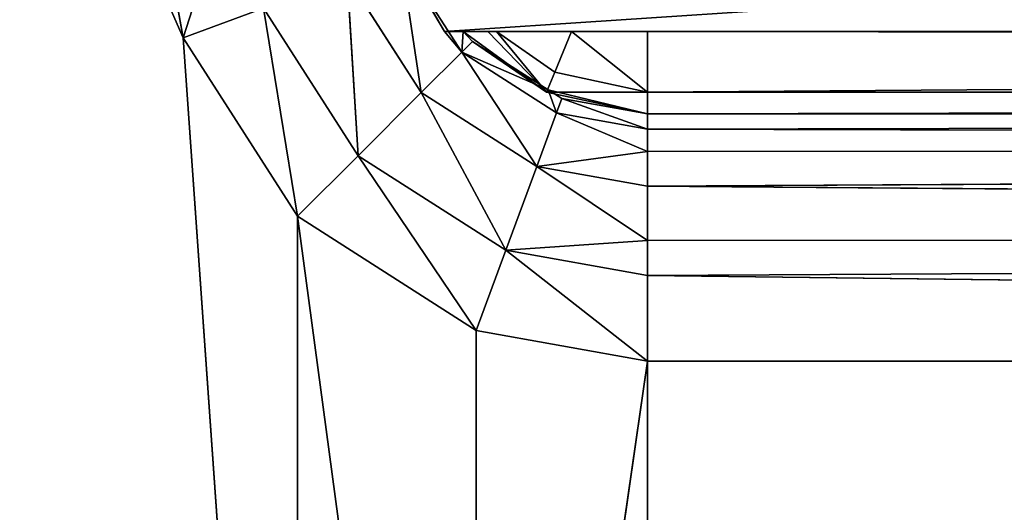
# Model space of a CAD drawing. Extents: x -0.1 to 76.3, y 0 to 27.5.
# Drawn here: x 2.5 to 2.9, y 12.2 to 12.4 of the extents above; entities that cross this region are included whole.
import ezdxf

# ---------------------------------------------------------------- set-up
doc = ezdxf.new("R2010")
doc.units = 0
doc.header["$MEASUREMENT"] = 0
doc.layers.get('0').update_dxf_attribs({"linetype": 'CONTINUOUS'})

# ---------------------------------------------------------------- blocks, each defined once
blk = doc.blocks.new('COMPONENT')
at = {"color": 0}
for p, q in [((-10.84523, 0.57717, 42.89561), (-5.01543, 3.11146, 42.89561)), ((-10.84523, 0.57717, 42.89561), (-5.01543, 3.11146, 42.89561)), ((-10.84523, 0.57717, 42.89561), (-10.76347, 0.59177, 42.89561)), ((-10.84523, 0.57717, 42.89561), (-10.76347, 0.59177, 42.89561)), ((-10.84523, 0.57717, 42.89561), (-11.62005, 0.52259, 42.89561)), ((-10.84523, 0.57717, 42.89561), (-11.62005, 0.52259, 42.89561)), ((-10.9305, 0.52259, 42.89561), (-10.84523, 0.57717, 42.89561)), ((-10.9305, 0.52259, 42.89561), (-10.84523, 0.57717, 42.89561)), ((-10.84523, 0.57717, 42.89561), (-10.76347, 0.55089, 42.88832)), ((-10.84523, 0.57717, 42.89561), (-10.76347, 0.55089, 42.88832)), ((-10.84523, 0.57717, 42.89561), (-10.83108, 0.53882, 42.88832)), ((-10.84523, 0.57717, 42.89561), (-10.83108, 0.53882, 42.88832)), ((-10.83108, 0.53882, 42.88832), (-10.9305, 0.52259, 42.89561)), ((-10.83108, 0.53882, 42.88832), (-10.9305, 0.52259, 42.89561)), ((-10.83108, 0.53882, 42.88832), (-10.90159, 0.49368, 42.88832)), ((-10.83108, 0.53882, 42.88832), (-10.90159, 0.49368, 42.88832)), ((-10.9305, 0.52259, 42.89561), (-11.62005, 0.52259, 42.89561)), ((-10.9305, 0.52259, 42.89561), (-11.62005, 0.52259, 42.89561)), ((-10.9305, 0.52259, 42.89561), (-11.56547, 0.43731, 42.89561)), ((-10.9305, 0.52259, 42.89561), (-11.56547, 0.43731, 42.89561)), ((-10.98509, 0.43731, 42.89561), (-10.9305, 0.52259, 42.89561)), ((-10.98509, 0.43731, 42.89561), (-10.9305, 0.52259, 42.89561)), ((-10.90159, 0.49368, 42.88832), (-10.9305, 0.52259, 42.89561)), ((-10.90159, 0.49368, 42.88832), (-10.9305, 0.52259, 42.89561)), ((-10.81632, 0.49882, 42.86102), (-10.90159, 0.49368, 42.88832)), ((-10.81632, 0.49882, 42.86102), (-10.90159, 0.49368, 42.88832)), ((-10.81632, 0.49882, 42.86102), (-10.87144, 0.46353, 42.86102)), ((-10.81632, 0.49882, 42.86102), (-10.87144, 0.46353, 42.86102)), ((-10.90159, 0.49368, 42.88832), (-10.98509, 0.43731, 42.89561)), ((-10.90159, 0.49368, 42.88832), (-10.98509, 0.43731, 42.89561)), ((-10.90159, 0.49368, 42.88832), (-10.94673, 0.42316, 42.88832)), ((-10.90159, 0.49368, 42.88832), (-10.94673, 0.42316, 42.88832)), ((-10.87144, 0.46353, 42.86102), (-10.90159, 0.49368, 42.88832)), ((-10.87144, 0.46353, 42.86102), (-10.90159, 0.49368, 42.88832)), ((-10.80687, 0.47321, 42.81839), (-10.87144, 0.46353, 42.86102)), ((-10.80687, 0.47321, 42.81839), (-10.87144, 0.46353, 42.86102)), ((-10.80687, 0.47321, 42.81839), (-10.85214, 0.44423, 42.81839)), ((-10.80687, 0.47321, 42.81839), (-10.85214, 0.44423, 42.81839)), ((-10.80687, 0.47321, 42.81839), (-10.84221, 0.45246, 42.81687)), ((-10.80687, 0.47321, 42.81839), (-10.84221, 0.45246, 42.81687)), ((-10.84221, 0.45246, 42.81687), (-10.80668, 0.4727, 42.81687)), ((-10.84221, 0.45246, 42.81687), (-10.80668, 0.4727, 42.81687)), ((-10.87144, 0.46353, 42.86102), (-10.94673, 0.42316, 42.88832)), ((-10.87144, 0.46353, 42.86102), (-10.94673, 0.42316, 42.88832)), ((-10.87144, 0.46353, 42.86102), (-10.90673, 0.40841, 42.86102)), ((-10.87144, 0.46353, 42.86102), (-10.90673, 0.40841, 42.86102)), ((-10.85214, 0.44423, 42.81839), (-10.87144, 0.46353, 42.86102)), ((-10.85214, 0.44423, 42.81839), (-10.87144, 0.46353, 42.86102)), ((-10.84221, 0.45246, 42.81687), (-10.85214, 0.44423, 42.81839)), ((-10.84221, 0.45246, 42.81687), (-10.85214, 0.44423, 42.81839)), ((-10.84221, 0.44359, 42.7775), (-10.84221, 0.45246, 42.81687)), ((-10.84221, 0.45246, 42.81687), (-10.84221, -70.37128, 42.81687)), ((-10.80668, -70.39152, 42.81687), (-10.84221, 0.45246, 42.81687)), ((-10.84221, 0.45246, 42.81687), (-6.15332, -70.39152, 42.81687)), ((-10.84221, 0.45246, 42.81687), (-6.15332, -70.39152, 42.81687)), ((-10.84221, 0.45246, 42.81687), (-10.80398, -70.39248, 42.81687)), ((-10.84221, 0.45246, 42.81687), (-10.80398, -70.39248, 42.81687)), ((-10.80668, -70.39152, 42.81687), (-10.84221, 0.45246, 42.81687)), ((-10.84221, -2.95153, 40.87845), (-10.84221, 0.45246, 42.81687)), ((-10.84221, 0.44359, 42.7775), (-10.84221, 0.45246, 42.81687)), ((-10.84221, -2.95153, 40.87845), (-10.84221, 0.45246, 42.81687)), ((-10.84216, -2.97975, 40.87387), (-10.84221, 0.45246, 42.81687)), ((-10.84216, -2.97975, 40.87387), (-10.84221, 0.45246, 42.81687)), ((-10.84221, 0.45246, 42.81687), (-10.84221, -70.37128, 42.81687)), ((-10.85214, 0.44423, 42.81839), (-10.90673, 0.40841, 42.86102)), ((-10.85214, 0.44423, 42.81839), (-10.90673, 0.40841, 42.86102)), ((-10.85214, 0.44423, 42.81839), (-10.88112, 0.39896, 42.81839)), ((-10.85214, 0.44423, 42.81839), (-10.88112, 0.39896, 42.81839)), ((-10.87122, 0.40376, 40.96648), (-10.84221, 0.44359, 42.7775)), ((-10.87122, 0.40376, 40.96648), (-10.84221, 0.44359, 42.7775)), ((-10.87122, 0.40376, 40.96648), (-10.84221, 0.44359, 40.96648)), ((-10.87122, 0.40376, 40.96648), (-10.84221, 0.44359, 40.96648)), ((-10.85214, 0.44423, 42.81839), (-10.87007, 0.403, 42.7775)), ((-10.85214, 0.44423, 42.81839), (-10.87007, 0.403, 42.7775)), ((-10.84698, 0.43907, 42.7775), (-10.85214, 0.44423, 42.81839)), ((-10.84698, 0.43907, 42.7775), (-10.85214, 0.44423, 42.81839)), ((-10.84221, 0.44359, 42.7775), (-10.85214, 0.44423, 42.81839)), ((-10.84221, 0.44359, 42.7775), (-10.85214, 0.44423, 42.81839)), ((-10.84698, 0.43907, 42.7775), (-10.84221, 0.44359, 42.7775)), ((-10.84698, 0.43907, 42.7775), (-10.84221, 0.44359, 42.7775)), ((-10.84221, 0.44359, 40.96648), (-10.84221, 0.44359, 42.7775)), ((-10.84221, 0.43179, 40.92247), (-10.84221, 0.44359, 40.96648)), ((-10.84221, 0.44359, 40.96648), (-10.84221, 0.44359, 42.7775)), ((-10.84221, 0.43179, 40.92247), (-10.84221, 0.44359, 40.96648)), ((-10.84221, 0.43179, 40.92247), (-10.84221, 0.44359, 42.7775)), ((-10.84221, 0.42758, 40.91825), (-10.84221, 0.44359, 42.7775)), ((-10.84221, 0.43179, 40.92247), (-10.84221, 0.44359, 42.7775)), ((-10.84221, 0.42758, 40.91825), (-10.84221, 0.44359, 42.7775)), ((-10.84221, 0.39957, 40.89024), (-10.84221, 0.44359, 42.7775)), ((-10.84221, 0.39957, 40.89024), (-10.84221, 0.44359, 42.7775)), ((-10.84221, 0.39182, 40.88817), (-10.84221, 0.44359, 42.7775)), ((-10.84221, 0.35555, 40.87845), (-10.84221, 0.44359, 42.7775)), ((-10.84221, 0.39182, 40.88817), (-10.84221, 0.44359, 42.7775)), ((-10.84221, 0.35555, 40.87845), (-10.84221, 0.44359, 42.7775)), ((-10.84221, -2.95153, 40.87845), (-10.84221, 0.44359, 42.7775)), ((-10.84221, -2.95153, 40.87845), (-10.84221, 0.44359, 42.7775)), ((-10.99969, 0.35555, 42.89561), (-11.56547, 0.43731, 42.89561)), ((-10.98509, 0.43731, 42.89561), (-11.56547, 0.43731, 42.89561)), ((-10.99969, 0.35555, 42.89561), (-11.56547, 0.43731, 42.89561)), ((-10.98509, 0.43731, 42.89561), (-11.56547, 0.43731, 42.89561)), ((-10.99969, 0.35555, 42.89561), (-10.98509, 0.43731, 42.89561)), ((-10.99969, 0.35555, 42.89561), (-10.98509, 0.43731, 42.89561)), ((-10.94673, 0.42316, 42.88832), (-10.98509, 0.43731, 42.89561)), ((-10.94673, 0.42316, 42.88832), (-10.98509, 0.43731, 42.89561)), ((-10.87122, 0.40376, 40.96648), (-10.84698, 0.43907, 42.7775)), ((-10.87122, 0.40376, 40.96648), (-10.84698, 0.43907, 42.7775)), ((-10.87007, 0.403, 42.7775), (-10.84698, 0.43907, 42.7775)), ((-10.87007, 0.403, 42.7775), (-10.84698, 0.43907, 42.7775)), ((-10.87122, 0.40376, 40.96648), (-10.84221, 0.43179, 40.92247)), ((-10.87122, 0.40376, 40.96648), (-10.84221, 0.43179, 40.92247)), ((-10.84221, 0.42758, 40.91825), (-10.87122, 0.40376, 40.96648)), ((-10.84221, 0.42758, 40.91825), (-10.87122, 0.40376, 40.96648)), ((-10.84221, 0.42758, 40.91825), (-10.86167, 0.39977, 40.91799)), ((-10.84221, 0.42758, 40.91825), (-10.86167, 0.39977, 40.91799)), ((-10.84221, 0.42758, 40.91825), (-10.84221, 0.43179, 40.92247)), ((-10.84221, 0.42758, 40.91825), (-10.84221, 0.43179, 40.92247)), ((-10.84221, 0.39182, 40.88817), (-10.84221, 0.42758, 40.91825)), ((-10.84221, 0.39182, 40.88817), (-10.84221, 0.42758, 40.91825)), ((-10.84221, 0.39957, 40.89024), (-10.84221, 0.42758, 40.91825)), ((-10.84221, 0.39957, 40.89024), (-10.84221, 0.42758, 40.91825)), ((-10.99969, 0.35555, 42.89561), (-10.94673, 0.42316, 42.88832)), ((-10.99969, 0.35555, 42.89561), (-10.94673, 0.42316, 42.88832)), ((-10.95881, 0.35555, 42.88832), (-10.94673, 0.42316, 42.88832)), ((-10.95881, 0.35555, 42.88832), (-10.94673, 0.42316, 42.88832)), ((-10.94673, 0.42316, 42.88832), (-10.94204, 0.35555, 42.87758)), ((-10.90673, 0.40841, 42.86102), (-10.94673, 0.42316, 42.88832)), ((-10.94673, 0.42316, 42.88832), (-10.94204, 0.35555, 42.87758)), ((-10.90673, 0.40841, 42.86102), (-10.94673, 0.42316, 42.88832)), ((-10.94204, 0.35555, 42.87758), (-10.90673, 0.40841, 42.86102)), ((-10.94204, 0.35555, 42.87758), (-10.90673, 0.40841, 42.86102)), ((-10.91617, 0.35555, 42.86102), (-10.90673, 0.40841, 42.86102)), ((-10.91617, 0.35555, 42.86102), (-10.90673, 0.40841, 42.86102)), ((-10.88112, 0.39896, 42.81839), (-10.90673, 0.40841, 42.86102)), ((-10.90673, 0.40841, 42.86102), (-10.89961, 0.35555, 42.83515)), ((-10.90673, 0.40841, 42.86102), (-10.89961, 0.35555, 42.83515)), ((-10.88112, 0.39896, 42.81839), (-10.90673, 0.40841, 42.86102)), ((-10.88158, 0.35555, 40.96648), (-10.87122, 0.40376, 40.96648)), ((-10.88158, 0.35555, 40.96648), (-10.87122, 0.40376, 40.96648)), ((-10.88158, 0.35555, 40.96648), (-10.87007, 0.403, 42.7775)), ((-10.88158, 0.35555, 40.96648), (-10.87007, 0.403, 42.7775)), ((-10.87007, 0.403, 42.7775), (-10.88112, 0.39896, 42.81839)), ((-10.87007, 0.403, 42.7775), (-10.88112, 0.39896, 42.81839)), ((-10.87428, 0.39643, 42.7775), (-10.87007, 0.403, 42.7775)), ((-10.87428, 0.39643, 42.7775), (-10.87007, 0.403, 42.7775)), ((-10.87122, 0.40376, 40.96648), (-10.87007, 0.403, 42.7775)), ((-10.87122, 0.40376, 40.96648), (-10.87007, 0.403, 42.7775)), ((-10.87116, 0.35555, 40.91799), (-10.87122, 0.40376, 40.96648)), ((-10.87116, 0.35555, 40.91799), (-10.87122, 0.40376, 40.96648)), ((-10.86167, 0.39977, 40.91799), (-10.87122, 0.40376, 40.96648)), ((-10.86167, 0.39977, 40.91799), (-10.87122, 0.40376, 40.96648)), ((-10.86167, 0.39977, 40.91799), (-10.87116, 0.35555, 40.91799)), ((-10.86167, 0.39977, 40.91799), (-10.87116, 0.35555, 40.91799)), ((-10.86167, 0.39977, 40.91799), (-10.84221, 0.39182, 40.88817)), ((-10.86167, 0.39977, 40.91799), (-10.84221, 0.39182, 40.88817)), ((-10.84221, 0.39182, 40.88817), (-10.84221, 0.39957, 40.89024)), ((-10.84221, 0.39182, 40.88817), (-10.84221, 0.39957, 40.89024)), ((-10.88112, 0.39896, 42.81839), (-10.89961, 0.35555, 42.83515)), ((-10.88112, 0.39896, 42.81839), (-10.89961, 0.35555, 42.83515)), ((-10.88112, 0.39896, 42.81839), (-10.88888, 0.35555, 42.81839)), ((-10.88112, 0.39896, 42.81839), (-10.88888, 0.35555, 42.81839)), ((-10.87428, 0.39643, 42.7775), (-10.88888, 0.35555, 42.81839)), ((-10.87428, 0.39643, 42.7775), (-10.88888, 0.35555, 42.81839)), ((-10.88158, 0.35555, 42.7775), (-10.87428, 0.39643, 42.7775)), ((-10.88158, 0.35555, 42.7775), (-10.87428, 0.39643, 42.7775)), ((-10.88158, 0.35555, 40.96648), (-10.87428, 0.39643, 42.7775)), ((-10.88158, 0.35555, 40.96648), (-10.87428, 0.39643, 42.7775)), ((-10.87428, 0.39643, 42.7775), (-10.88112, 0.39896, 42.81839)), ((-10.87428, 0.39643, 42.7775), (-10.88112, 0.39896, 42.81839)), ((-10.84221, 0.39182, 40.88817), (-10.87116, 0.35555, 40.91799)), ((-10.84221, 0.39182, 40.88817), (-10.87116, 0.35555, 40.91799)), ((-10.84221, 0.35555, 40.87845), (-10.84221, 0.39182, 40.88817)), ((-10.84221, 0.35555, 40.87845), (-10.84221, 0.39182, 40.88817)), ((-10.99969, 0.35555, 42.89561), (-11.55087, 0.35555, 42.89561)), ((-10.99969, 0.35555, 42.89561), (-11.55087, 0.35555, 42.89561)), ((-10.99969, 0.35555, 42.89561), (-10.99969, -2.95153, 42.89561)), ((-10.99969, -2.95153, 42.89561), (-10.95881, 0.35555, 42.88832)), ((-10.95881, 0.35555, 42.88832), (-10.99969, 0.35555, 42.89561)), ((-10.99969, -2.95153, 42.89561), (-10.95881, 0.35555, 42.88832)), ((-10.99969, 0.35555, 42.89561), (-10.99969, -2.95153, 42.89561)), ((-10.95881, 0.35555, 42.88832), (-10.99969, 0.35555, 42.89561)), ((-10.94063, -2.95153, 42.87979), (-10.95881, 0.35555, 42.88832)), ((-10.94063, -2.95153, 42.87979), (-10.95881, 0.35555, 42.88832)), ((-10.94204, 0.35555, 42.87758), (-10.95881, 0.35555, 42.88832)), ((-10.94204, 0.35555, 42.87758), (-10.95881, 0.35555, 42.88832)), ((-10.94063, -2.95153, 42.87979), (-10.94204, 0.35555, 42.87758)), ((-10.94063, -2.95153, 42.87979), (-10.94204, 0.35555, 42.87758)), ((-10.91617, 0.35555, 42.86102), (-10.94204, 0.35555, 42.87758)), ((-10.91617, 0.35555, 42.86102), (-10.94204, 0.35555, 42.87758)), ((-10.91617, 0.35555, 42.86102), (-10.94063, -2.95153, 42.87979)), ((-10.91617, 0.35555, 42.86102), (-10.94063, -2.95153, 42.87979)), ((-10.89961, 0.35555, 42.83515), (-10.91617, 0.35555, 42.86102)), ((-10.91617, 0.35555, 42.86102), (-10.8974, -2.95153, 42.83656)), ((-10.91617, 0.35555, 42.86102), (-10.8974, -2.95153, 42.83656)), ((-10.89961, 0.35555, 42.83515), (-10.91617, 0.35555, 42.86102)), ((-10.88888, 0.35555, 42.81839), (-10.89961, 0.35555, 42.83515)), ((-10.89961, 0.35555, 42.83515), (-10.8974, -2.95153, 42.83656)), ((-10.89961, 0.35555, 42.83515), (-10.8974, -2.95153, 42.83656)), ((-10.88888, 0.35555, 42.81839), (-10.89961, 0.35555, 42.83515)), ((-10.88888, 0.35555, 42.81839), (-10.8974, -2.95153, 42.83656)), ((-10.88888, 0.35555, 42.81839), (-10.8974, -2.95153, 42.83656)), ((-10.88158, 0.35555, 42.7775), (-10.88888, 0.35555, 42.81839)), ((-10.88888, 0.35555, 42.81839), (-10.88158, -2.95153, 42.7775)), ((-10.88888, 0.35555, 42.81839), (-10.88158, -2.95153, 42.7775)), ((-10.88158, 0.35555, 42.7775), (-10.88888, 0.35555, 42.81839)), ((-10.88158, -2.95153, 42.7775), (-10.88158, 0.35555, 42.7775)), ((-10.88158, 0.35555, 40.96648), (-10.88158, 0.35555, 42.7775)), ((-10.88158, 0.35555, 42.7775), (-10.88158, -2.95153, 40.96648)), ((-10.88158, -2.95153, 40.96648), (-10.88158, 0.35555, 40.96648)), ((-10.88158, 0.35555, 42.7775), (-10.88158, -2.95153, 40.96648)), ((-10.88158, -2.95153, 42.7775), (-10.88158, 0.35555, 42.7775)), ((-10.88158, 0.35555, 40.96648), (-10.88158, 0.35555, 42.7775)), ((-10.88158, 0.35555, 40.96648), (-10.87116, 0.35555, 40.91799)), ((-10.88158, 0.35555, 40.96648), (-10.87116, 0.35555, 40.91799)), ((-10.88158, 0.35555, 40.96648), (-10.87428, -2.95153, 40.9256)), ((-10.88158, 0.35555, 40.96648), (-10.87428, -2.95153, 40.9256)), ((-10.88158, -2.95153, 40.96648), (-10.88158, 0.35555, 40.96648)), ((-10.87116, 0.35555, 40.91799), (-10.87428, -2.95153, 40.9256)), ((-10.87116, 0.35555, 40.91799), (-10.87428, -2.95153, 40.9256)), ((-10.87116, 0.35555, 40.91799), (-10.84221, 0.35555, 40.87845)), ((-10.87116, 0.35555, 40.91799), (-10.84221, 0.35555, 40.87845)), ((-10.87116, 0.35555, 40.91799), (-10.84698, -2.95153, 40.88296)), ((-10.87116, 0.35555, 40.91799), (-10.84698, -2.95153, 40.88296)), ((-10.87116, 0.35555, 40.91799), (-10.87007, -2.95153, 40.91904)), ((-10.87116, 0.35555, 40.91799), (-10.87007, -2.95153, 40.91904)), ((-10.84221, 0.35555, 40.87845), (-10.84698, -2.95153, 40.88296)), ((-10.84221, 0.35555, 40.87845), (-10.84698, -2.95153, 40.88296)), ((-10.84221, -2.95153, 40.87845), (-10.84221, 0.35555, 40.87845)), ((-10.84221, -2.95153, 40.87845), (-10.84221, 0.35555, 40.87845))]:
    blk.add_line(p, q, dxfattribs=at)
mesh = blk.add_polyface(dxfattribs=at)
corners = [(-7.37764, 3.1401, 40.51104), (-20.76347, -2.92289, 38.99529), (-20.76347, 3.1401, 40.51104)]
mesh.append_faces([[corners[k] for k in face] for face in [(0, 1, 2)]], dxfattribs={"color": 0})
mesh = blk.add_polyface(dxfattribs=at)
corners = [(-7.37764, -2.92289, 38.99529), (-20.76347, -2.92289, 38.99529), (-7.37764, 3.1401, 40.51104)]
mesh.append_faces([[corners[k] for k in face] for face in [(0, 1, 2)]], dxfattribs={"color": 0})
mesh = blk.add_polyface(dxfattribs=at)
corners = [(-5.01543, 3.11146, 42.89561), (-23.12567, 3.11146, 42.89561), (-17.37764, 0.59177, 42.89561)]
mesh.append_faces([[corners[k] for k in face] for face in [(0, 1, 2)]], dxfattribs={"color": 0})
mesh = blk.add_polyface(dxfattribs=at)
corners = [(-5.01543, -2.95153, 25.96648), (-23.12567, 3.11146, 25.96648), (-5.01543, 3.11146, 25.96648)]
mesh.append_faces([[corners[k] for k in face] for face in [(0, 1, 2)]], dxfattribs={"color": 0})
mesh = blk.add_polyface(dxfattribs=at)
corners = [(-5.01543, -2.95153, 25.96648), (-23.12567, -2.95153, 25.96648), (-23.12567, 3.11146, 25.96648)]
mesh.append_faces([[corners[k] for k in face] for face in [(0, 1, 2)]], dxfattribs={"color": 0})
mesh = blk.add_polyface(dxfattribs=at)
corners = [(-7.37764, -2.95153, 28.32868), (-20.76347, 3.11146, 28.32868), (-20.76347, -2.95153, 28.32868)]
mesh.append_faces([[corners[k] for k in face] for face in [(0, 1, 2)]], dxfattribs={"color": 0})
mesh = blk.add_polyface(dxfattribs=at)
corners = [(-7.37764, 3.11146, 28.32868), (-20.76347, 3.11146, 28.32868), (-7.37764, -2.95153, 28.32868)]
mesh.append_faces([[corners[k] for k in face] for face in [(0, 1, 2)]], dxfattribs={"color": 0})
mesh = blk.add_polyface(dxfattribs=at)
corners = [(-5.01543, 3.11146, 42.89561), (-17.37764, 0.59177, 42.89561), (-17.29588, 0.57717, 42.89561)]
mesh.append_faces([[corners[k] for k in face] for face in [(0, 1, 2)]], dxfattribs={"color": 0})
mesh = blk.add_polyface(dxfattribs=at)
corners = [(-5.01543, 3.11146, 42.89561), (-17.29588, 0.57717, 42.89561), (-17.21061, 0.52259, 42.89561)]
mesh.append_faces([[corners[k] for k in face] for face in [(0, 1, 2)]], dxfattribs={"color": 0})
mesh = blk.add_polyface(dxfattribs=at)
corners = [(-5.01543, 3.11146, 42.89561), (-17.21061, 0.52259, 42.89561), (-16.35402, 0.59177, 42.89561)]
mesh.append_faces([[corners[k] for k in face] for face in [(0, 1, 2)]], dxfattribs={"color": 0})
mesh = blk.add_polyface(dxfattribs=at)
corners = [(-5.01543, 3.11146, 42.89561), (-16.35402, 0.59177, 42.89561), (-11.78709, 0.59177, 42.89561)]
mesh.append_faces([[corners[k] for k in face] for face in [(0, 1, 2)]], dxfattribs={"color": 0})
mesh = blk.add_polyface(dxfattribs=at)
corners = [(-5.01543, 3.11146, 42.89561), (-11.78709, 0.59177, 42.89561), (-11.70533, 0.57717, 42.89561)]
mesh.append_faces([[corners[k] for k in face] for face in [(0, 1, 2)]], dxfattribs={"color": 0})
mesh = blk.add_polyface(dxfattribs=at)
corners = [(-5.01543, 3.11146, 42.89561), (-11.70533, 0.57717, 42.89561), (-11.62005, 0.52259, 42.89561)]
mesh.append_faces([[corners[k] for k in face] for face in [(0, 1, 2)]], dxfattribs={"color": 0})
mesh = blk.add_polyface(dxfattribs=at)
corners = [(-5.01543, 3.11146, 42.89561), (-11.62005, 0.52259, 42.89561), (-10.84523, 0.57717, 42.89561)]
mesh.append_faces([[corners[k] for k in face] for face in [(0, 1, 2)]], dxfattribs={"color": 0})
mesh = blk.add_polyface(dxfattribs=at)
corners = [(-5.01543, 3.11146, 42.89561), (-10.84523, 0.57717, 42.89561), (-10.76347, 0.59177, 42.89561)]
mesh.append_faces([[corners[k] for k in face] for face in [(0, 1, 2)]], dxfattribs={"color": 0})
mesh = blk.add_polyface(dxfattribs=at)
corners = [(-10.76347, 0.59177, 42.89561), (-10.84523, 0.57717, 42.89561), (-10.76347, 0.55089, 42.88832)]
mesh.append_faces([[corners[k] for k in face] for face in [(0, 1, 2)]], dxfattribs={"color": 0})
mesh = blk.add_polyface(dxfattribs=at)
corners = [(-10.84523, 0.57717, 42.89561), (-11.62005, 0.52259, 42.89561), (-10.9305, 0.52259, 42.89561)]
mesh.append_faces([[corners[k] for k in face] for face in [(0, 1, 2)]], dxfattribs={"color": 0})
mesh = blk.add_polyface(dxfattribs=at)
corners = [(-10.83108, 0.53882, 42.88832), (-10.84523, 0.57717, 42.89561), (-10.9305, 0.52259, 42.89561)]
mesh.append_faces([[corners[k] for k in face] for face in [(0, 1, 2)]], dxfattribs={"color": 0})
mesh = blk.add_polyface(dxfattribs=at)
corners = [(-10.76347, 0.55089, 42.88832), (-10.84523, 0.57717, 42.89561), (-10.83108, 0.53882, 42.88832)]
mesh.append_faces([[corners[k] for k in face] for face in [(0, 1, 2)]], dxfattribs={"color": 0})
mesh = blk.add_polyface(dxfattribs=at)
corners = [(-10.83108, 0.53882, 42.88832), (-10.9305, 0.52259, 42.89561), (-10.90159, 0.49368, 42.88832)]
mesh.append_faces([[corners[k] for k in face] for face in [(0, 1, 2)]], dxfattribs={"color": 0})
mesh = blk.add_polyface(dxfattribs=at)
corners = [(-10.81632, 0.49882, 42.86102), (-10.83108, 0.53882, 42.88832), (-10.90159, 0.49368, 42.88832)]
mesh.append_faces([[corners[k] for k in face] for face in [(0, 1, 2)]], dxfattribs={"color": 0})
mesh = blk.add_polyface(dxfattribs=at)
corners = [(-10.9305, 0.52259, 42.89561), (-11.62005, 0.52259, 42.89561), (-11.56547, 0.43731, 42.89561)]
mesh.append_faces([[corners[k] for k in face] for face in [(0, 1, 2)]], dxfattribs={"color": 0})
mesh = blk.add_polyface(dxfattribs=at)
corners = [(-10.9305, 0.52259, 42.89561), (-11.56547, 0.43731, 42.89561), (-10.98509, 0.43731, 42.89561)]
mesh.append_faces([[corners[k] for k in face] for face in [(0, 1, 2)]], dxfattribs={"color": 0})
mesh = blk.add_polyface(dxfattribs=at)
corners = [(-10.90159, 0.49368, 42.88832), (-10.9305, 0.52259, 42.89561), (-10.98509, 0.43731, 42.89561)]
mesh.append_faces([[corners[k] for k in face] for face in [(0, 1, 2)]], dxfattribs={"color": 0})
mesh = blk.add_polyface(dxfattribs=at)
corners = [(-10.81632, 0.49882, 42.86102), (-10.90159, 0.49368, 42.88832), (-10.87144, 0.46353, 42.86102)]
mesh.append_faces([[corners[k] for k in face] for face in [(0, 1, 2)]], dxfattribs={"color": 0})
mesh = blk.add_polyface(dxfattribs=at)
corners = [(-10.87144, 0.46353, 42.86102), (-10.80687, 0.47321, 42.81839), (-10.81632, 0.49882, 42.86102)]
mesh.append_faces([[corners[k] for k in face] for face in [(0, 1, 2)]], dxfattribs={"color": 0})
mesh = blk.add_polyface(dxfattribs=at)
corners = [(-10.90159, 0.49368, 42.88832), (-10.98509, 0.43731, 42.89561), (-10.94673, 0.42316, 42.88832)]
mesh.append_faces([[corners[k] for k in face] for face in [(0, 1, 2)]], dxfattribs={"color": 0})
mesh = blk.add_polyface(dxfattribs=at)
corners = [(-10.87144, 0.46353, 42.86102), (-10.90159, 0.49368, 42.88832), (-10.94673, 0.42316, 42.88832)]
mesh.append_faces([[corners[k] for k in face] for face in [(0, 1, 2)]], dxfattribs={"color": 0})
mesh = blk.add_polyface(dxfattribs=at)
corners = [(-10.87144, 0.46353, 42.86102), (-10.85214, 0.44423, 42.81839), (-10.80687, 0.47321, 42.81839)]
mesh.append_faces([[corners[k] for k in face] for face in [(0, 1, 2)]], dxfattribs={"color": 0})
mesh = blk.add_polyface(dxfattribs=at)
corners = [(-10.80687, 0.47321, 42.81839), (-10.85214, 0.44423, 42.81839), (-10.84221, 0.45246, 42.81687)]
mesh.append_faces([[corners[k] for k in face] for face in [(0, 1, 2)]], dxfattribs={"color": 0})
mesh = blk.add_polyface(dxfattribs=at)
corners = [(-10.80687, 0.47321, 42.81839), (-10.84221, 0.45246, 42.81687), (-10.80668, 0.4727, 42.81687)]
mesh.append_faces([[corners[k] for k in face] for face in [(0, 1, 2)]], dxfattribs={"color": 0})
mesh = blk.add_polyface(dxfattribs=at)
corners = [(-6.15332, -70.39152, 42.81687), (-10.80668, 0.4727, 42.81687), (-10.84221, 0.45246, 42.81687)]
mesh.append_faces([[corners[k] for k in face] for face in [(0, 1, 2)]], dxfattribs={"color": 0})
mesh = blk.add_polyface(dxfattribs=at)
corners = [(-10.87144, 0.46353, 42.86102), (-10.94673, 0.42316, 42.88832), (-10.90673, 0.40841, 42.86102)]
mesh.append_faces([[corners[k] for k in face] for face in [(0, 1, 2)]], dxfattribs={"color": 0})
mesh = blk.add_polyface(dxfattribs=at)
corners = [(-10.87144, 0.46353, 42.86102), (-10.90673, 0.40841, 42.86102), (-10.85214, 0.44423, 42.81839)]
mesh.append_faces([[corners[k] for k in face] for face in [(0, 1, 2)]], dxfattribs={"color": 0})
mesh = blk.add_polyface(dxfattribs=at)
corners = [(-10.85214, 0.44423, 42.81839), (-10.84221, 0.44359, 42.7775), (-10.84221, 0.45246, 42.81687)]
mesh.append_faces([[corners[k] for k in face] for face in [(0, 1, 2)]], dxfattribs={"color": 0})
mesh = blk.add_polyface(dxfattribs=at)
corners = [(-10.80668, -70.39152, 42.81687), (-10.84221, 0.45246, 42.81687), (-10.84221, -70.37128, 42.81687)]
mesh.append_faces([[corners[k] for k in face] for face in [(0, 1, 2)]], dxfattribs={"color": 0})
mesh = blk.add_polyface(dxfattribs=at)
corners = [(-6.15332, -70.39152, 42.81687), (-10.84221, 0.45246, 42.81687), (-10.80398, -70.39248, 42.81687)]
mesh.append_faces([[corners[k] for k in face] for face in [(0, 1, 2)]], dxfattribs={"color": 0})
mesh = blk.add_polyface(dxfattribs=at)
corners = [(-10.80398, -70.39248, 42.81687), (-10.84221, 0.45246, 42.81687), (-10.80668, -70.39152, 42.81687)]
mesh.append_faces([[corners[k] for k in face] for face in [(0, 1, 2)]], dxfattribs={"color": 0})
mesh = blk.add_polyface(dxfattribs=at)
corners = [(-10.84221, 0.45246, 42.81687), (-10.84221, 0.44359, 42.7775), (-10.84221, -2.95153, 40.87845)]
mesh.append_faces([[corners[k] for k in face] for face in [(0, 1, 2)]], dxfattribs={"color": 0})
mesh = blk.add_polyface(dxfattribs=at)
corners = [(-10.84221, 0.45246, 42.81687), (-10.84221, -2.95153, 40.87845), (-10.84216, -2.97975, 40.87387)]
mesh.append_faces([[corners[k] for k in face] for face in [(0, 1, 2)]], dxfattribs={"color": 0})
mesh = blk.add_polyface(dxfattribs=at)
corners = [(-10.84221, 0.45246, 42.81687), (-10.84216, -2.97975, 40.87387), (-10.84221, -70.37128, 42.81687)]
mesh.append_faces([[corners[k] for k in face] for face in [(0, 1, 2)]], dxfattribs={"color": 0})
mesh = blk.add_polyface(dxfattribs=at)
corners = [(-10.85214, 0.44423, 42.81839), (-10.90673, 0.40841, 42.86102), (-10.88112, 0.39896, 42.81839)]
mesh.append_faces([[corners[k] for k in face] for face in [(0, 1, 2)]], dxfattribs={"color": 0})
mesh = blk.add_polyface(dxfattribs=at)
corners = [(-10.85214, 0.44423, 42.81839), (-10.88112, 0.39896, 42.81839), (-10.87007, 0.403, 42.7775)]
mesh.append_faces([[corners[k] for k in face] for face in [(0, 1, 2)]], dxfattribs={"color": 0})
mesh = blk.add_polyface(dxfattribs=at)
corners = [(-10.84698, 0.43907, 42.7775), (-10.87122, 0.40376, 40.96648), (-10.84221, 0.44359, 42.7775)]
mesh.append_faces([[corners[k] for k in face] for face in [(0, 1, 2)]], dxfattribs={"color": 0})
mesh = blk.add_polyface(dxfattribs=at)
corners = [(-10.84221, 0.44359, 42.7775), (-10.87122, 0.40376, 40.96648), (-10.84221, 0.44359, 40.96648)]
mesh.append_faces([[corners[k] for k in face] for face in [(0, 1, 2)]], dxfattribs={"color": 0})
mesh = blk.add_polyface(dxfattribs=at)
corners = [(-10.84221, 0.44359, 40.96648), (-10.87122, 0.40376, 40.96648), (-10.84221, 0.43179, 40.92247)]
mesh.append_faces([[corners[k] for k in face] for face in [(0, 1, 2)]], dxfattribs={"color": 0})
mesh = blk.add_polyface(dxfattribs=at)
corners = [(-10.85214, 0.44423, 42.81839), (-10.87007, 0.403, 42.7775), (-10.84698, 0.43907, 42.7775)]
mesh.append_faces([[corners[k] for k in face] for face in [(0, 1, 2)]], dxfattribs={"color": 0})
mesh = blk.add_polyface(dxfattribs=at)
corners = [(-10.85214, 0.44423, 42.81839), (-10.84698, 0.43907, 42.7775), (-10.84221, 0.44359, 42.7775)]
mesh.append_faces([[corners[k] for k in face] for face in [(0, 1, 2)]], dxfattribs={"color": 0})
mesh = blk.add_polyface(dxfattribs=at)
corners = [(-10.84221, 0.44359, 40.96648), (-10.84221, 0.43179, 40.92247), (-10.84221, 0.44359, 42.7775)]
mesh.append_faces([[corners[k] for k in face] for face in [(0, 1, 2)]], dxfattribs={"color": 0})
mesh = blk.add_polyface(dxfattribs=at)
corners = [(-10.84221, 0.44359, 42.7775), (-10.84221, 0.43179, 40.92247), (-10.84221, 0.42758, 40.91825)]
mesh.append_faces([[corners[k] for k in face] for face in [(0, 1, 2)]], dxfattribs={"color": 0})
mesh = blk.add_polyface(dxfattribs=at)
corners = [(-10.84221, 0.44359, 42.7775), (-10.84221, 0.42758, 40.91825), (-10.84221, 0.39957, 40.89024)]
mesh.append_faces([[corners[k] for k in face] for face in [(0, 1, 2)]], dxfattribs={"color": 0})
mesh = blk.add_polyface(dxfattribs=at)
corners = [(-10.84221, 0.44359, 42.7775), (-10.84221, 0.39957, 40.89024), (-10.84221, 0.39182, 40.88817)]
mesh.append_faces([[corners[k] for k in face] for face in [(0, 1, 2)]], dxfattribs={"color": 0})
mesh = blk.add_polyface(dxfattribs=at)
corners = [(-10.84221, 0.44359, 42.7775), (-10.84221, 0.39182, 40.88817), (-10.84221, 0.35555, 40.87845)]
mesh.append_faces([[corners[k] for k in face] for face in [(0, 1, 2)]], dxfattribs={"color": 0})
mesh = blk.add_polyface(dxfattribs=at)
corners = [(-10.84221, 0.44359, 42.7775), (-10.84221, 0.35555, 40.87845), (-10.84221, -2.95153, 40.87845)]
mesh.append_faces([[corners[k] for k in face] for face in [(0, 1, 2)]], dxfattribs={"color": 0})
mesh = blk.add_polyface(dxfattribs=at)
corners = [(-10.99969, 0.35555, 42.89561), (-11.56547, 0.43731, 42.89561), (-11.55087, 0.35555, 42.89561)]
mesh.append_faces([[corners[k] for k in face] for face in [(0, 1, 2)]], dxfattribs={"color": 0})
mesh = blk.add_polyface(dxfattribs=at)
corners = [(-10.98509, 0.43731, 42.89561), (-11.56547, 0.43731, 42.89561), (-10.99969, 0.35555, 42.89561)]
mesh.append_faces([[corners[k] for k in face] for face in [(0, 1, 2)]], dxfattribs={"color": 0})
mesh = blk.add_polyface(dxfattribs=at)
corners = [(-10.94673, 0.42316, 42.88832), (-10.98509, 0.43731, 42.89561), (-10.99969, 0.35555, 42.89561)]
mesh.append_faces([[corners[k] for k in face] for face in [(0, 1, 2)]], dxfattribs={"color": 0})
mesh = blk.add_polyface(dxfattribs=at)
corners = [(-10.84698, 0.43907, 42.7775), (-10.87007, 0.403, 42.7775), (-10.87122, 0.40376, 40.96648)]
mesh.append_faces([[corners[k] for k in face] for face in [(0, 1, 2)]], dxfattribs={"color": 0})
mesh = blk.add_polyface(dxfattribs=at)
corners = [(-10.84221, 0.43179, 40.92247), (-10.87122, 0.40376, 40.96648), (-10.84221, 0.42758, 40.91825)]
mesh.append_faces([[corners[k] for k in face] for face in [(0, 1, 2)]], dxfattribs={"color": 0})
mesh = blk.add_polyface(dxfattribs=at)
corners = [(-10.84221, 0.42758, 40.91825), (-10.87122, 0.40376, 40.96648), (-10.86167, 0.39977, 40.91799)]
mesh.append_faces([[corners[k] for k in face] for face in [(0, 1, 2)]], dxfattribs={"color": 0})
mesh = blk.add_polyface(dxfattribs=at)
corners = [(-10.84221, 0.42758, 40.91825), (-10.86167, 0.39977, 40.91799), (-10.84221, 0.39182, 40.88817)]
mesh.append_faces([[corners[k] for k in face] for face in [(0, 1, 2)]], dxfattribs={"color": 0})
mesh = blk.add_polyface(dxfattribs=at)
corners = [(-10.84221, 0.42758, 40.91825), (-10.84221, 0.39182, 40.88817), (-10.84221, 0.39957, 40.89024)]
mesh.append_faces([[corners[k] for k in face] for face in [(0, 1, 2)]], dxfattribs={"color": 0})
mesh = blk.add_polyface(dxfattribs=at)
corners = [(-10.94673, 0.42316, 42.88832), (-10.99969, 0.35555, 42.89561), (-10.95881, 0.35555, 42.88832)]
mesh.append_faces([[corners[k] for k in face] for face in [(0, 1, 2)]], dxfattribs={"color": 0})
mesh = blk.add_polyface(dxfattribs=at)
corners = [(-10.94204, 0.35555, 42.87758), (-10.94673, 0.42316, 42.88832), (-10.95881, 0.35555, 42.88832)]
mesh.append_faces([[corners[k] for k in face] for face in [(0, 1, 2)]], dxfattribs={"color": 0})
mesh = blk.add_polyface(dxfattribs=at)
corners = [(-10.90673, 0.40841, 42.86102), (-10.94673, 0.42316, 42.88832), (-10.94204, 0.35555, 42.87758)]
mesh.append_faces([[corners[k] for k in face] for face in [(0, 1, 2)]], dxfattribs={"color": 0})
mesh = blk.add_polyface(dxfattribs=at)
corners = [(-10.90673, 0.40841, 42.86102), (-10.94204, 0.35555, 42.87758), (-10.91617, 0.35555, 42.86102)]
mesh.append_faces([[corners[k] for k in face] for face in [(0, 1, 2)]], dxfattribs={"color": 0})
mesh = blk.add_polyface(dxfattribs=at)
corners = [(-10.90673, 0.40841, 42.86102), (-10.91617, 0.35555, 42.86102), (-10.89961, 0.35555, 42.83515)]
mesh.append_faces([[corners[k] for k in face] for face in [(0, 1, 2)]], dxfattribs={"color": 0})
mesh = blk.add_polyface(dxfattribs=at)
corners = [(-10.90673, 0.40841, 42.86102), (-10.89961, 0.35555, 42.83515), (-10.88112, 0.39896, 42.81839)]
mesh.append_faces([[corners[k] for k in face] for face in [(0, 1, 2)]], dxfattribs={"color": 0})
mesh = blk.add_polyface(dxfattribs=at)
corners = [(-10.87122, 0.40376, 40.96648), (-10.87007, 0.403, 42.7775), (-10.88158, 0.35555, 40.96648)]
mesh.append_faces([[corners[k] for k in face] for face in [(0, 1, 2)]], dxfattribs={"color": 0})
mesh = blk.add_polyface(dxfattribs=at)
corners = [(-10.87122, 0.40376, 40.96648), (-10.88158, 0.35555, 40.96648), (-10.87116, 0.35555, 40.91799)]
mesh.append_faces([[corners[k] for k in face] for face in [(0, 1, 2)]], dxfattribs={"color": 0})
mesh = blk.add_polyface(dxfattribs=at)
corners = [(-10.87007, 0.403, 42.7775), (-10.87428, 0.39643, 42.7775), (-10.88158, 0.35555, 40.96648)]
mesh.append_faces([[corners[k] for k in face] for face in [(0, 1, 2)]], dxfattribs={"color": 0})
mesh = blk.add_polyface(dxfattribs=at)
corners = [(-10.87007, 0.403, 42.7775), (-10.88112, 0.39896, 42.81839), (-10.87428, 0.39643, 42.7775)]
mesh.append_faces([[corners[k] for k in face] for face in [(0, 1, 2)]], dxfattribs={"color": 0})
mesh = blk.add_polyface(dxfattribs=at)
corners = [(-10.87122, 0.40376, 40.96648), (-10.87116, 0.35555, 40.91799), (-10.86167, 0.39977, 40.91799)]
mesh.append_faces([[corners[k] for k in face] for face in [(0, 1, 2)]], dxfattribs={"color": 0})
mesh = blk.add_polyface(dxfattribs=at)
corners = [(-10.86167, 0.39977, 40.91799), (-10.87116, 0.35555, 40.91799), (-10.84221, 0.39182, 40.88817)]
mesh.append_faces([[corners[k] for k in face] for face in [(0, 1, 2)]], dxfattribs={"color": 0})
mesh = blk.add_polyface(dxfattribs=at)
corners = [(-10.88112, 0.39896, 42.81839), (-10.89961, 0.35555, 42.83515), (-10.88888, 0.35555, 42.81839)]
mesh.append_faces([[corners[k] for k in face] for face in [(0, 1, 2)]], dxfattribs={"color": 0})
mesh = blk.add_polyface(dxfattribs=at)
corners = [(-10.88112, 0.39896, 42.81839), (-10.88888, 0.35555, 42.81839), (-10.87428, 0.39643, 42.7775)]
mesh.append_faces([[corners[k] for k in face] for face in [(0, 1, 2)]], dxfattribs={"color": 0})
mesh = blk.add_polyface(dxfattribs=at)
corners = [(-10.87428, 0.39643, 42.7775), (-10.88888, 0.35555, 42.81839), (-10.88158, 0.35555, 42.7775)]
mesh.append_faces([[corners[k] for k in face] for face in [(0, 1, 2)]], dxfattribs={"color": 0})
mesh = blk.add_polyface(dxfattribs=at)
corners = [(-10.87428, 0.39643, 42.7775), (-10.88158, 0.35555, 42.7775), (-10.88158, 0.35555, 40.96648)]
mesh.append_faces([[corners[k] for k in face] for face in [(0, 1, 2)]], dxfattribs={"color": 0})
mesh = blk.add_polyface(dxfattribs=at)
corners = [(-10.84221, 0.39182, 40.88817), (-10.87116, 0.35555, 40.91799), (-10.84221, 0.35555, 40.87845)]
mesh.append_faces([[corners[k] for k in face] for face in [(0, 1, 2)]], dxfattribs={"color": 0})
mesh = blk.add_polyface(dxfattribs=at)
corners = [(-10.99969, -2.95153, 42.89561), (-11.55087, 0.35555, 42.89561), (-11.55087, -2.95153, 42.89561)]
mesh.append_faces([[corners[k] for k in face] for face in [(0, 1, 2)]], dxfattribs={"color": 0})
mesh = blk.add_polyface(dxfattribs=at)
corners = [(-10.99969, 0.35555, 42.89561), (-11.55087, 0.35555, 42.89561), (-10.99969, -2.95153, 42.89561)]
mesh.append_faces([[corners[k] for k in face] for face in [(0, 1, 2)]], dxfattribs={"color": 0})
mesh = blk.add_polyface(dxfattribs=at)
corners = [(-10.95881, 0.35555, 42.88832), (-10.99969, 0.35555, 42.89561), (-10.99969, -2.95153, 42.89561)]
mesh.append_faces([[corners[k] for k in face] for face in [(0, 1, 2)]], dxfattribs={"color": 0})
mesh = blk.add_polyface(dxfattribs=at)
corners = [(-10.94063, -2.95153, 42.87979), (-10.95881, 0.35555, 42.88832), (-10.99969, -2.95153, 42.89561)]
mesh.append_faces([[corners[k] for k in face] for face in [(0, 1, 2)]], dxfattribs={"color": 0})
mesh = blk.add_polyface(dxfattribs=at)
corners = [(-10.94063, -2.95153, 42.87979), (-10.94204, 0.35555, 42.87758), (-10.95881, 0.35555, 42.88832)]
mesh.append_faces([[corners[k] for k in face] for face in [(0, 1, 2)]], dxfattribs={"color": 0})
mesh = blk.add_polyface(dxfattribs=at)
corners = [(-10.91617, 0.35555, 42.86102), (-10.94204, 0.35555, 42.87758), (-10.94063, -2.95153, 42.87979)]
mesh.append_faces([[corners[k] for k in face] for face in [(0, 1, 2)]], dxfattribs={"color": 0})
mesh = blk.add_polyface(dxfattribs=at)
corners = [(-10.91617, 0.35555, 42.86102), (-10.94063, -2.95153, 42.87979), (-10.8974, -2.95153, 42.83656)]
mesh.append_faces([[corners[k] for k in face] for face in [(0, 1, 2)]], dxfattribs={"color": 0})
mesh = blk.add_polyface(dxfattribs=at)
corners = [(-10.91617, 0.35555, 42.86102), (-10.8974, -2.95153, 42.83656), (-10.89961, 0.35555, 42.83515)]
mesh.append_faces([[corners[k] for k in face] for face in [(0, 1, 2)]], dxfattribs={"color": 0})
mesh = blk.add_polyface(dxfattribs=at)
corners = [(-10.89961, 0.35555, 42.83515), (-10.8974, -2.95153, 42.83656), (-10.88888, 0.35555, 42.81839)]
mesh.append_faces([[corners[k] for k in face] for face in [(0, 1, 2)]], dxfattribs={"color": 0})
mesh = blk.add_polyface(dxfattribs=at)
corners = [(-10.88888, 0.35555, 42.81839), (-10.8974, -2.95153, 42.83656), (-10.88158, -2.95153, 42.7775)]
mesh.append_faces([[corners[k] for k in face] for face in [(0, 1, 2)]], dxfattribs={"color": 0})
mesh = blk.add_polyface(dxfattribs=at)
corners = [(-10.88888, 0.35555, 42.81839), (-10.88158, -2.95153, 42.7775), (-10.88158, 0.35555, 42.7775)]
mesh.append_faces([[corners[k] for k in face] for face in [(0, 1, 2)]], dxfattribs={"color": 0})
mesh = blk.add_polyface(dxfattribs=at)
corners = [(-10.88158, 0.35555, 42.7775), (-10.88158, -2.95153, 40.96648), (-10.88158, 0.35555, 40.96648)]
mesh.append_faces([[corners[k] for k in face] for face in [(0, 1, 2)]], dxfattribs={"color": 0})
mesh = blk.add_polyface(dxfattribs=at)
corners = [(-10.88158, 0.35555, 42.7775), (-10.88158, -2.95153, 42.7775), (-10.88158, -2.95153, 40.96648)]
mesh.append_faces([[corners[k] for k in face] for face in [(0, 1, 2)]], dxfattribs={"color": 0})
mesh = blk.add_polyface(dxfattribs=at)
corners = [(-10.88158, 0.35555, 40.96648), (-10.87428, -2.95153, 40.9256), (-10.87116, 0.35555, 40.91799)]
mesh.append_faces([[corners[k] for k in face] for face in [(0, 1, 2)]], dxfattribs={"color": 0})
mesh = blk.add_polyface(dxfattribs=at)
corners = [(-10.88158, 0.35555, 40.96648), (-10.88158, -2.95153, 40.96648), (-10.87428, -2.95153, 40.9256)]
mesh.append_faces([[corners[k] for k in face] for face in [(0, 1, 2)]], dxfattribs={"color": 0})
mesh = blk.add_polyface(dxfattribs=at)
corners = [(-10.87116, 0.35555, 40.91799), (-10.87428, -2.95153, 40.9256), (-10.87007, -2.95153, 40.91904)]
mesh.append_faces([[corners[k] for k in face] for face in [(0, 1, 2)]], dxfattribs={"color": 0})
mesh = blk.add_polyface(dxfattribs=at)
corners = [(-10.87116, 0.35555, 40.91799), (-10.84698, -2.95153, 40.88296), (-10.84221, 0.35555, 40.87845)]
mesh.append_faces([[corners[k] for k in face] for face in [(0, 1, 2)]], dxfattribs={"color": 0})
mesh = blk.add_polyface(dxfattribs=at)
corners = [(-10.87116, 0.35555, 40.91799), (-10.87007, -2.95153, 40.91904), (-10.84698, -2.95153, 40.88296)]
mesh.append_faces([[corners[k] for k in face] for face in [(0, 1, 2)]], dxfattribs={"color": 0})
mesh = blk.add_polyface(dxfattribs=at)
corners = [(-10.84221, 0.35555, 40.87845), (-10.84698, -2.95153, 40.88296), (-10.84221, -2.95153, 40.87845)]
mesh.append_faces([[corners[k] for k in face] for face in [(0, 1, 2)]], dxfattribs={"color": 0})
blk = doc.blocks.new('0MNTOYJQBCWO14GVEZ8ZMJ')
at = {"color": 250}
blk.add_blockref('COMPONENT', (0, 0), dxfattribs=at)
blk = doc.blocks.new('2YWXTU7SH22XYRUSEZ2HWP')
at = {"color": 0}
blk.add_blockref('0MNTOYJQBCWO14GVEZ8ZMJ', (0, 0), dxfattribs=at)
blk = doc.blocks.new('0THQ5Q9CT0$WZ97$OLNOBN')
at = {"color": 0}
blk.add_blockref('2YWXTU7SH22XYRUSEZ2HWP', (0, 0), dxfattribs=at)
blk = doc.blocks.new('1KYW1LV3R6BEFVGLBIP0JP')
at = {"color": 0}
blk.add_blockref('0THQ5Q9CT0$WZ97$OLNOBN', (0, 0), dxfattribs=at)
blk = doc.blocks.new('0_2UU_NJB0YFSK1YGRZNEL')
at = {"color": 0}
blk.add_blockref('1KYW1LV3R6BEFVGLBIP0JP', (0, 0), dxfattribs=at)
blk = doc.blocks.new('BA_MATRIX_ZL_IFC')
at = {"color": 0}
blk.add_blockref('0_2UU_NJB0YFSK1YGRZNEL', (0, 0), dxfattribs=at)

msp = doc.modelspace()

# ---------------------------------------------------------------- block references
at = {"color": 0, "rotation": 90.00000000000001}
msp.add_blockref('BA_MATRIX_ZL_IFC', (3.11146, 23.24378, -26.08459), dxfattribs=at)

doc.saveas('drawing.dxf')
